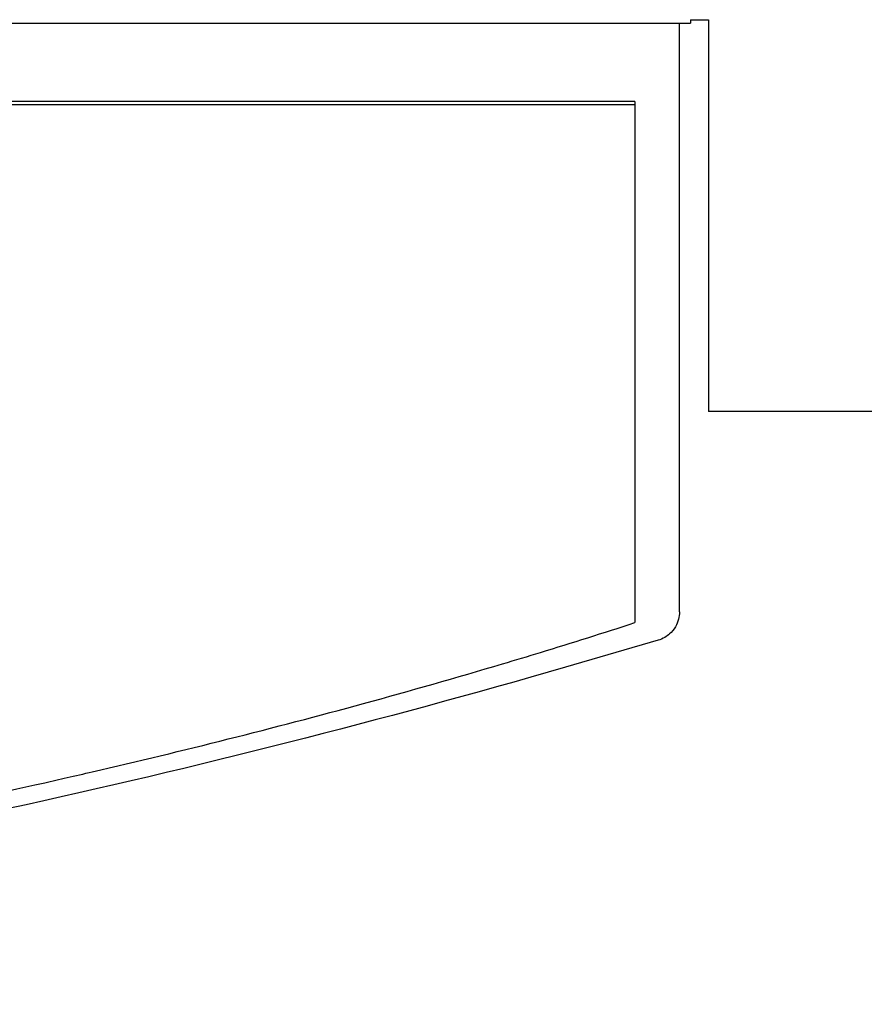
# Model space of a CAD drawing. Units: millimetres. Extents: x 2283 to 3471, y 497 to 1378.
# Drawn here: x 2603 to 2608, y 805 to 811 of the extents above; entities that cross this region are included whole.
import ezdxf

# ---------------------------------------------------------------- set-up
doc = ezdxf.new("R2010")
doc.units = ezdxf.units.MM
doc.header["$LTSCALE"] = 97.777778
doc.header["$MEASUREMENT"] = 0
doc.layers.get('0').update_dxf_attribs({"linetype": 'CONTINUOUS'})
doc.layers.add('YGNIS_CALDERA EXTERIOR', color=5, linetype='CONTINUOUS')

# ---------------------------------------------------------------- blocks, each defined once
blk = doc.blocks.new('B015')
at = {"layer": 'YGNIS_CALDERA EXTERIOR'}
for p, q in [((-35.9059, 2.4702), (-35.9059, 2.4464)), ((-35.9059, 2.4702), (-35.7859, 2.4702)), ((-35.7859, 2.4702), (-35.7859, -0.1704)), ((-69.4783, 2.4462), (-35.9059, 2.4462)), ((-35.9809, 2.2186), (-35.9809, 2.4462)), ((-35.981, 1.9461), (-35.9809, 2.2186)), ((-35.981, -1.5191), (-35.981, 1.9461)), ((-36.2809, 1.9198), (-69.1809, 1.9198)), ((-36.2809, 1.8963), (-69.1809, 1.8963)), ((-36.2809, 1.9198), (-36.2809, -1.5923)), ((-0.0609, -0.1704), (-35.7859, -0.1704)), ((-36.1252, -1.7112), (-36.7493, -1.8922)), ((-40.3251, -2.6859), (-40.2575, -2.6707))]:
    blk.add_line(p, q, dxfattribs=at)
for points, knots in [([(-35.9809, -1.5191), (-35.9811, -1.5361), (-35.9853, -1.5714), (-36.0072, -1.6238), (-36.0408, -1.6648), (-36.0818, -1.695), (-36.1094, -1.7063), (-36.1252, -1.7112)], [0, 0, 0, 0, 0.0510046, 0.1052581, 0.1683886, 0.2073226, 0.2569415, 0.2569415, 0.2569415, 0.2569415]), ([(-39.9378, -2.5976), (-39.3255, -2.4556), (-38.4006, -2.2233), (-37.3981, -1.9378), (-37.002, -1.8183), (-36.9169, -1.7924)], [0, 0, 0, 0, 1.885523, 2.860009, 3.126844, 3.126844, 3.126844, 3.126844]), ([(-36.7493, -1.8922), (-37.9883, -2.2516), (-40.4435, -2.8749), (-44.3983, -3.6045), (-47.7963, -3.9835), (-50.6596, -4.1384), (-52.816, -4.1779), (-55.0547, -4.1317), (-57.9171, -3.9583), (-61.3738, -3.557), (-65.1624, -2.8435), (-67.6146, -2.2107), (-68.7126, -1.8922)], [0, 0, 0, 0, 3.870215, 7.592271, 12.057431, 14.115491, 16.193301, 18.526061, 20.8312, 24.794215, 28.956961, 32.38675, 32.38675, 32.38675, 32.38675]), ([(-40.2575, -2.6707), (-40.2075, -2.6594), (-40.1009, -2.6352), (-39.9943, -2.6107), (-39.9378, -2.5976)], [0, 0, 0, 0, 0.1539363, 0.3279821, 0.3279821, 0.3279821, 0.3279821]), ([(-47.3144, -3.8001), (-46.3758, -3.708), (-44.6816, -3.5003), (-42.3526, -3.1131), (-40.9637, -2.8289), (-40.3251, -2.6859)], [0, 0, 0, 0, 2.829394, 5.118053, 7.081359, 7.081359, 7.081359, 7.081359])]:
    blk.add_open_spline(points, degree=3, knots=knots, dxfattribs=at)
blk.add_open_spline([(-36.9169, -1.7924), (-36.7043, -1.7275), (-36.4923, -1.6609), (-36.2809, -1.5923)], degree=3, dxfattribs=at)
blk = doc.blocks.new('CON 80-100 X 4 PL')
at = {"lineweight": 0}
blk.add_blockref('B015', (17.9234, 0.1704), dxfattribs=at)

msp = doc.modelspace()

# ---------------------------------------------------------------- block references
at = {"layer": 'YGNIS_CALDERA EXTERIOR', "lineweight": 0}
msp.add_blockref('CON 80-100 X 4 PL', (2625.2806, 808.6488), dxfattribs=at)

doc.saveas('drawing.dxf')
